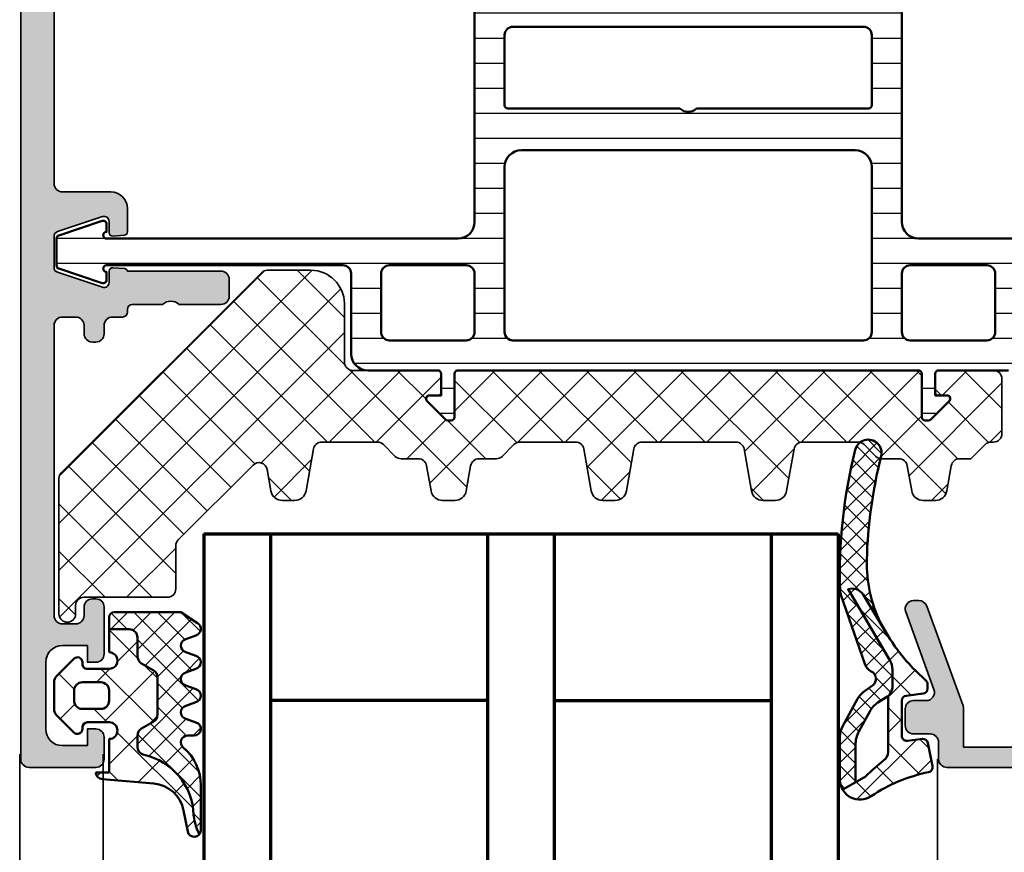
# Model space of a CAD drawing. Units: millimetres. Extents: x 25695 to 42352, y 15065 to 17276.
# Drawn here: x 31796 to 31855, y 16584 to 16634 of the extents above; entities that cross this region are included whole.
import ezdxf

# ---------------------------------------------------------------- set-up
doc = ezdxf.new("R2010")
doc.units = ezdxf.units.MM
for name, color, linetype, lineweight in [('S03_AL_Kontur', 255, 'Continuous', 35), ('S04_AL_Schraffur', 253, 'Continuous', 25), ('S05_EPDM_Kontur', 31, 'Continuous', 50), ('S06_EPDM_Schraffur', 43, 'Continuous', 25), ('S07_Isolation_Kontur', 91, 'Continuous', 50), ('S08_Isolation_Schraffur', 103, 'Continuous', 25), ('S15_Glas_Kontur', 4, 'Continuous', 70), ('S27_Hilfslinie', 6, 'Continuous', 25), ('S35_Dämmung_Kontur', 3, 'Continuous', 35), ('S36_Dämmung_Schraffur', 120, 'Continuous', 25)]:
    doc.layers.add(name, color=color, linetype=linetype, lineweight=lineweight)

# ---------------------------------------------------------------- blocks, each defined once
blk = doc.blocks.new('184060_s')
at = {"layer": 'S04_AL_Schraffur'}
h = blk.add_hatch(color=256, dxfattribs=at)
h.dxf.hatch_style = 1
h.paths.add_polyline_path([(3.5, -2.000000000000002), (7, -2.000000000000002, -0.4142135623730951), (7.5, -2.500000000000002), (7.5, -4.900000000000006), (6.899999999999999, -4.900000000000007), (7.321891108675448, -5.630736835487442, 0.7673269879789589), (8.700000000000003, -5.261473670974876), (8.700000000000003, -2.000000000000005, -0.4142135623730951), (9.200000000000003, -1.500000000000005), (19.8, -1.500000000000004, -0.4142135623730953), (20.8, -2.500000000000003), (20.8, -23.5), (18.49155222858762, -23.50000000000001, 0.08748866352592333), (18.32054215692481, -23.53015368960705), (12.32898992833717, -25.71090035786426, 0.4071652212129072), (12.02616529512623, -26.34037333412874, 0.6286237500223678), (12.67101007166283, -26.96984631039296), (17.32898992833717, -25.27448029075196, -0.5205670505517436), (17.99999999999999, -25.7443266011449), (18, -26.50000000000001, 0.414213562373093), (18.5, -27.00000000000001), (19.50000000000001, -27.00000000000001, 0.4142135623730951), (20.00000000000001, -26.50000000000001), (20.00000000000001, -25.5, -0.414213562373095), (20.5, -25.00000000000001), (21.50000000000001, -25.00000000000001, 0.4142135623730951), (22.00000000000001, -24.50000000000001), (22.00000000000001, -3.33066907387547e-15), (0.4999999999999996, 0), (0.5, -0.9999999999999982), (0.621320343559641, -0.9999999999999982, -0.3359427940594452), (1.102613315050199, -1.364511714182405), (1.832090137890332, -3.955821107312429, -0.5205670505517468), (0.7949150974989934, -5.224012032307783), (-2.092541090258979, -5.008037653147753, 0.4362534643306893), (-2.200000000000003, -5.10775908848377), (-2.200000000000003, -6.040192156490628, 0.3925118718039246), (-1.737294548705117, -6.538799333170708), (-0.5087544777946649, -6.630691005921641, -0.6415104676625693), (-0.1924956359065053, -7.482851573194994), (-3.151065418948638, -10.44142135623712, -0.4203351235748818), (-3.436826505684113, -10.43844147572009), (-3.827830134750778, -10.03077926213988, 0.67574656276152), (-4.000000000000007, -10.1), (-4.000000000000007, -13.44999999999999, 0.2504916496335794), (-3.866666665654406, -13.69944382828742, -0.2504916496335794), (-3.600000000000009, -14.19833147918093), (-3.600000000000009, -15.24999999999999, 1), (-3.100000000000009, -15.24999999999999), (-3.100000000000009, -13.0572606931197, -0.1989123673796584), (-2.514213562373103, -11.64304713074661), (3.160660171779818, -5.968173396593698, 0.2713303702976984), (3.543878914471668, -4.50104836736109), (3.01870702850944, -2.635488285817597, -0.497070090795377)])
at = {"layer": 'S03_AL_Kontur'}
blk.add_lwpolyline([(9.200000000000003, -1.500000000000005, 0.414213562373095), (8.700000000000003, -2.000000000000005), (8.700000000000003, -5.261473670974873, -0.7673269879789606), (7.321891108675448, -5.63073683548744), (6.899999999999999, -4.900000000000006), (7.5, -4.900000000000006), (7.5, -2.500000000000002, 0.414213562373095), (7, -2.000000000000002), (3.5, -2.000000000000002, 0.4970700907953752), (3.018707028509439, -2.635488285817594), (3.543878914471669, -4.501048367361093, -0.2713303702976979), (3.160660171779817, -5.968173396593698), (-2.514213562373108, -11.64304713074661, 0.1989123673796572), (-3.100000000000009, -13.05726069311969), (-3.100000000000009, -15.24999999999999, -0.9999999999999999), (-3.600000000000009, -15.24999999999999), (-3.600000000000009, -14.19833147918093, 0.2504916496335782), (-3.8666666656544, -13.69944382828742, -0.2504916496335808), (-4.000000000000007, -13.45), (-4.000000000000007, -10.09999999999999, -0.6757465627615233), (-3.827830134750776, -10.03077926213988), (-3.436826505684117, -10.43844147572008, 0.4203351235748857), (-3.15106541894864, -10.44142135623712), (-0.1924956359065035, -7.482851573194992, 0.641510467662569), (-0.5087544777946675, -6.630691005921641), (-1.737294548705115, -6.538799333170708, -0.3925118718039265), (-2.200000000000003, -6.040192156490626), (-2.200000000000003, -5.107759088483768, -0.4362534643306898), (-2.092541090258976, -5.008037653147753), (0.7949150974989934, -5.224012032307783, 0.5205670505517458), (1.832090137890333, -3.955821107312431), (1.102613315050199, -1.364511714182406, 0.3359427940594434), (0.6213203435596455, -0.9999999999999982), (0.5, -0.9999999999999982), (0.5, 0), (22.00000000000001, -3.552713678800501e-15), (22.00000000000001, -24.50000000000001, -0.414213562373095), (21.50000000000001, -25.00000000000001), (20.5, -25.00000000000001, 0.414213562373095), (20.00000000000001, -25.50000000000001), (20.00000000000001, -26.50000000000001, -0.414213562373095), (19.50000000000001, -27.00000000000001), (18.49999999999999, -27.00000000000001, -0.414213562373095), (18, -26.50000000000001), (17.99999999999999, -25.74432660114491, 0.5205670505517458), (17.32898992833717, -25.27448029075196), (12.67101007166283, -26.96984631039296, -0.5205670505517468), (12.00000000000001, -26.50000000000001), (12, -26.18074666825722, -0.3152987888789817), (12.32898992833716, -25.71090035786427), (18.32054215692481, -23.53015368960705, -0.08748866352592423), (18.49155222858762, -23.50000000000001), (20.8, -23.50000000000001), (20.8, -2.500000000000002, 0.4142135623730951), (19.8, -1.500000000000004)], format="xyb", close=True, dxfattribs=at)
blk = doc.blocks.new('284321_s')
at = {"layer": 'S06_EPDM_Schraffur'}
h = blk.add_hatch(dxfattribs=at)
h.set_pattern_fill('NETZ', color=256, scale=2, angle=45, style=0)
h.set_pattern_definition([(45, (-5.979347275837588, -9.278510235072648), (-1.414213562373095, 1.414213562373095), []), (135, (-5.979347275837588, -9.278510235072648), (-1.414213562373095, -1.414213562373095), [])])
h.paths.add_polyline_path([(-0.3999790000000003, -1.299988000000015), (-0.3999790000000001, -1.200000001397133e-05, -0.4142135623730951), (-0.09997899999999964, 0.2999879999999861), (4.599999999994983e-05, 0.2999879999999858, 0.6679111284587087), (0.212297017331592, 0.812009895355481), (-0.8283893595662757, 1.853428954997566, 0.1990038235387452), (-1.182067141974669, 1.999999999999986), (-2.818115582841876, 1.999999999999986, 0.1990380130521464), (-3.171839854900998, 1.85338242649604), (-4.212301265536798, 0.8119145223560058, 0.6678172218043976), (-3.999953999999999, 0.2999879999999867), (-3.89996, 0.2999879999999867, -0.4142135623730951), (-3.59996, -1.200000001418491e-05), (-3.599959999999998, -1.299988000000013, -1), (-4.599959999974696, -1.299999237060561), (-5.979347275837587, -1.29999923706056), (-5.979347275837588, -2.497567728214286, 0.4142135623730951), (-5.479347275837587, -2.997567728214285), (-4.368024699250772, -2.997567728214284, -0.2679491924311201), (-3.935011997358572, -3.247567728214275), (-3.530866808925782, -3.947567728214279, 0.267949192431124), (-3.097854107033576, -4.197567728214272), (-0.8608442593388665, -4.197567728214273, 0.2679491924311239), (-0.4278315574466628, -3.947567728214281), (-0.02368636901391781, -3.247567728214301, -0.2679491924311238), (0.4093263328783305, -2.997567728214285), (1.06074449317749, -2.997567728214285, -0.3534969980658867), (1.549587389633271, -3.392531436455834, 0.341599814051697), (5.140925753693862, -6.365635498201673, -0.06752679863076104), (6.038153546060274, -6.578184215367522), (6.310894151859288, -6.715088915592434, 0.6432424349068188), (6.141102057970421, -6.007187215280185), (4.880022241177082, -5.762001107622937, -0.3345433601071755), (3.269361383234079, -3.973360450798539), (3.000032407348655, -0.8999902761873573, 0.4142098836640213), (2.600002288818329, -0.4999640024314189), (2.600002288818327, -1.299999237060562), (0.600021000211541, -1.299988000000016, -1)])
h.paths.add_polyline_path([(-1.699966, -1.300012000000013), (-2.299973000000001, -1.300012000000013, -0.4142250617865642), (-2.799973, -0.800012000000014), (-2.799973, 0.2999879999999865, -0.4142353984452394), (-2.299973, 0.7999879999999865), (-1.699966, 0.7999879999999862, -0.414235398445239), (-1.199966, 0.2999879999999863), (-1.199966, -0.8000120000000134, -0.4142250617865648)], flags=16)
h = blk.add_hatch(dxfattribs=at)
h.set_pattern_fill('NETZ', color=256, angle=45, style=0)
h.set_pattern_definition([(45, (-7.000244580672491, -9.378509675498458), (-0.7071067811865475, 0.7071067811865476), []), (135, (-7.000244580672491, -9.378509675498458), (-0.7071067811865476, -0.7071067811865475), [])])
h.paths.add_polyline_path([(1.104974994592328, -5.740995458956932, 0.2202371181283667), (3.392356768698632, -6.799824801794105), (6.065270870516153, -6.79982440294593, 0.1669171903596241), (6.310894151859288, -6.715088915592434), (6.038153546060274, -6.578184215367522, 0.06752679863076298), (5.140925753693836, -6.365635498201671, -0.3422027620270613), (1.547792832586117, -3.384501751541772, 0.3488756812081263), (1.06074449317749, -2.997567728214285), (0.4093263328783305, -2.997567728214285, 0.2679491924311238), (-0.02368636901391781, -3.247567728214301), (-0.4278315574466628, -3.947567728214281, -0.2679491924311239), (-0.8608442593388665, -4.197567728214273), (-3.097854107033576, -4.197567728214272, -0.267949192431124), (-3.530866808925782, -3.947567728214279), (-3.935011997358572, -3.247567728214275, 0.2679491924311201), (-4.368024699250772, -2.997567728214284), (-5.479347275837587, -2.997567728214285, -0.4142135623730951), (-5.979347275837588, -2.497567728214286), (-5.979347275837587, -1.29999923706056), (-6.699996185302681, -1.29999923706056, 0.4142135623730955), (-6.999967829891258, -1.599970881649126), (-7.000244580672491, -5.599399982475973), (-6.346380012924186, -6.599823413872448, 0.6681840240919628), (-5.613599556381207, -6.503349720024792), (-5.386338966781588, -5.896294055962277, -0.7673244726008703), (-4.61359955638122, -5.896294055962276), (-4.386338966781593, -6.50334972002482, 0.7673331310115358), (-3.613599556381215, -6.50334972002482), (-3.386338966781608, -5.896294055962326, -0.767324604325376), (-2.61359979479978, -5.896294055962325), (-2.386339205200173, -6.503349720024822, 0.7673331310115383), (-1.613599794799794, -6.503349720024821), (-1.386339205200167, -5.896294055962274, -0.7673244726008739), (-0.6135997947997992, -5.896294055962274), (-0.3863392052001725, -6.503349720024821, 0.8769803813819306), (0.400000561960391, -6.399826549960409), (0.4000005619603912, -5.99982239974237, -0.6981236209333596)])
at = {"layer": 'S05_EPDM_Kontur'}
for p, q in [((-3.171839854900998, 1.85338242649604), (-4.212081999999998, 0.8121339999999885)), ((-1.182067141974669, 1.999999999999986), (-2.818115582841876, 1.999999999999986)), ((0.2121730000000002, 0.8121339999999855), (-0.8283893595662757, 1.853428954997566)), ((-3.999953999999999, 0.2999879999999867), (-3.89996, 0.2999879999999867)), ((-0.09997899999999964, 0.2999879999999861), (4.599999999994983e-05, 0.2999879999999858)), ((-3.59996, -1.200000001418491e-05), (-3.599959999999998, -1.299988000000013)), ((-0.3999790000000003, -1.299988000000015), (-0.3999790000000001, -1.200000001397133e-05)), ((2.600002288818329, -0.4999640024314189), (2.600002288818327, -1.299999237060562)), ((3.269361383234079, -3.973360450798539), (3.000032407348655, -0.8999902761873573)), ((-6.999967829891258, -1.599970881649126), (-7.000244580672491, -5.599399982475973)), ((-4.599959999974696, -1.299999237060561), (-6.699996185302681, -1.29999923706056)), ((2.600002288818327, -1.299999237060562), (0.600021000211541, -1.299988000000016)), ((-7.000244580672491, -5.599399982475973), (-6.346380012924186, -6.599823413872448)), ((-5.613599556381207, -6.503349720024792), (-5.386338966781588, -5.896294055962277)), ((-4.61359955638122, -5.896294055962276), (-4.386338966781593, -6.50334972002482)), ((-3.613599556381215, -6.50334972002482), (-3.386338966781608, -5.896294055962326)), ((-2.61359979479978, -5.896294055962325), (-2.386339205200173, -6.503349720024822)), ((-1.613599794799794, -6.503349720024821), (-1.386339205200167, -5.896294055962274)), ((-0.6135997947997992, -5.896294055962274), (-0.3863392052001725, -6.503349720024821)), ((6.141102057970421, -6.007187215280185), (4.880022241177082, -5.762001107622937)), ((0.400000561960391, -6.399826549960409), (0.4000005619603912, -5.99982239974237)), ((3.392356768698632, -6.799824801794105), (6.064141248858711, -6.79982440311449))]:
    blk.add_line(p, q, dxfattribs=at)
blk.add_lwpolyline([(-1.199966, -0.8000120000000134, -0.4142250617865648), (-1.699966, -1.300012000000013), (-2.299973000000001, -1.300012000000013, -0.4142250617865643), (-2.799973, -0.800012000000014), (-2.799973, 0.2999879999999865, -0.4142353984452393), (-2.299973, 0.7999879999999865), (-1.699966, 0.7999879999999862, -0.414235398445239), (-1.199966, 0.2999879999999863)], format="xyb", close=True, dxfattribs=at)
blk.add_lwpolyline([(-5.979347275837588, -1.299999237060561), (-5.979347275837588, -2.497567728214286, 0.414213562373095), (-5.479347275837587, -2.997567728214285), (-4.368024699250772, -2.997567728214284, -0.2679491924311201), (-3.935011997358572, -3.247567728214275), (-3.530866808925782, -3.947567728214279, 0.2679491924311239), (-3.097854107033576, -4.197567728214272), (-0.8608442593388665, -4.197567728214273, 0.267949192431124), (-0.4278315574466628, -3.947567728214281), (-0.02368636901391781, -3.247567728214301, -0.2679491924311236), (0.4093263328783305, -2.997567728214285), (1.06074449317749, -2.997567728214285, -0.3534969980658867), (1.549587389633271, -3.392531436455834, 0.3415998140516969), (5.140925753693862, -6.365635498201673, -0.06752679863076104), (6.038153546060274, -6.578184215367522), (6.310894151859288, -6.715088915592434)], format="xyb", dxfattribs=at)
for centre, radius, start, end in [((-2.818115582841874, 1.499999999999997), 0.4999999999999889, 90.0000000000002, 135.0276992235032), ((-1.182067141974668, 1.499999999999987), 0.499999999999999, 44.97983789557634, 90.00000000000011), ((-3.999954265388173, 0.599992003846034), 0.3000040038461644, 134.9980740408429, 270.0000506847311), ((1.733089717716185e-05, 0.6000035741004854), 0.300015575470291, 270.0054751110642, 44.99659114680607), ((-3.89996, -1.200000001341794e-05), 0.3000000000000002, 359.9999999999999, 89.99999999999993), ((-0.09997899999999987, -1.200000001411183e-05), 0.3000000000000002, 89.99999999999997, 180), ((2.600001699041799, -0.8999947107624201), 0.4000307083314359, 0.0006351573260438627, 89.99991552721995), ((-6.699996185302687, -1.599970881649131), 0.299971644588571, 89.99999999999899, 179.999999999999), ((-4.099959999987347, -1.299993618530287), 0.5000000000189171, 180.0006438361435, 0.0006438361435389345), ((0.1000210001057704, -1.299988000000015), 0.5000000001057707, 180, 359.9999999999999), ((5.261725772444853, -3.798763370053259), 1.999999999999999, 185.0082130055332, 258.9975035678985), ((-4.999969261581404, -5.999822817692918), 0.3999996920023282, 15.00018142191139, 164.9998185780888), ((-2.999969380790694, -5.999822717083705), 0.3999995508152173, 15.00017192125675, 164.9998280787434), ((-0.9999694999999831, -5.999822817692915), 0.3999996920023276, 15.00018142191127, 164.9998185780887), ((0.8000011215366502, -5.99982239807792), 0.4000005595762589, 40.32078762925614, 180.0000002384145), ((3.392287222492599, -3.799852783973204), 2.999972018627021, 220.3198220436176, 270.0013282470845), ((1.636970080894085e-05, -6.399828109706418), 0.3999841922626231, 194.99971580452, 0.0002234259883169192), ((6.06470599999999, -6.399824403114489), 0.4000003986796171, 269.9191054115754, 78.98943755444431), ((-5.999969719983827, -6.399825962065333), 0.3999988397287728, 209.9996744855371, 345.0005278893483), ((-3.999969261581404, -6.399825471817628), 0.399998523826458, 194.9995569349766, 345.0004430650234), ((-1.999969499999984, -6.399825471817629), 0.3999985238264582, 194.9995569349766, 345.0004430650235)]:
    blk.add_arc(centre, radius, start, end, dxfattribs=at)
blk = doc.blocks.new('460730_s')
at = {"layer": 'S04_AL_Schraffur'}
h = blk.add_hatch(color=256, dxfattribs=at)
h.dxf.hatch_style = 1
h.paths.add_polyline_path([(10.69999999999999, 1.999999999999993, -0.4142135623730951), (10.19999999999999, 2.499999999999993), (10.19999999999999, 4, -0.4142135623730951), (10.69999999999999, 4.5), (10.95, 4.5, 1), (10.95, 5.5), (8.25, 5.5, 1), (8.25, 4.5), (9, 4.5), (9, 2.999999999999957), (7.299999999999997, 2.999999999999957), (7.299999999999995, 2.000000000000053), (3.200000000000003, 2.000000000000053), (3.200000000000005, 2.999999999999957), (1.499999999999996, 2.999999999999957), (1.5, 4.5), (2.250000000000032, 4.500000000000007, 1), (2.250000000000025, 5.500000000000007), (0.4999999999999964, 5.5, 0.4142135623730929), (0, 5), (0, 1, 0.4142135623730951), (1, 0), (81.50000000000003, -7.105427357601002e-15, 0.4142135623730949), (82.00000000000003, 0.4999999999999931), (82.00000000000003, 4.499999999999979, 0.4142135623730909), (81.50000000000003, 4.999999999999979), (80.20000000000002, 4.999999999999993, 0.4142135623730949), (79.70000000000002, 4.500000000000007), (79.70000000000002, 3.999999999999986), (80.70000000000002, 3.999999999999979), (80.70000000000002, 2.499999999999986, -0.4142135623730951), (79.70000000000002, 1.499999999999986), (75.70000000000002, 1.499999999999986, -0.4142135623730943), (74.70000000000002, 2.499999999999988), (74.70000000000002, 3.999999999999986), (75.70000000000002, 3.999999999999986), (75.70000000000002, 4.499999999999993, 0.4142135623730951), (75.20000000000002, 4.999999999999993), (72.4, 4.999999999999993, 0.4142135623730951), (71.9, 4.499999999999993), (71.9, 4.29999999999999, 0.4142135623730992), (72.4, 3.79999999999999), (72.9, 3.799999999999997, -0.414213562373097), (73.4, 3.299999999999994), (73.4, 2.499999999999989, -0.4142135623730951), (72.9, 1.999999999999989), (55.5, 1.999999999999989, -0.4142135623730951), (55, 2.499999999999989), (55, 3.300000000042118, -0.4142135623730951), (55.5, 3.800000000042118), (56.00000000000645, 3.800000000042118, 0.4142135623730962), (56.50000000000645, 4.300000000042116), (56.50000000000645, 4.500000000046411, 0.4142135623730938), (56.00000000000645, 5.000000000046413), (55.5, 5.000000000046413, -0.4142135623730951), (55, 5.500000000046413), (55, 6.100000000000023, 0.4142135623730951), (54.70000000000001, 6.400000000000013), (54.54938411129854, 6.400000000000013, -0.4142135623730986), (54.24938411129853, 6.700000000000021), (54.24938411129853, 8.49999999999999, -0.3999999999999999), (54.24938411129853, 9.499999999999998), (54.24938411129853, 12.00000000000003, 0.414213562373095), (53.74938411129854, 12.50000000000001), (52.74938411129853, 12.50000000000001, 0.4142135623730951), (52.24938411129853, 12.00000000000001), (52.24938411129853, 6.400000000000014, 0.3233120854365964), (52.09938411129852, 6.2201769888134), (52.04999999999998, 5.513951294748844, 0.434812374960939), (52.24951281005195, 5.300000000000011), (52.93377223398314, 5.300000000000004, -0.5119182938524799), (53.21837722339829, 4.905131670194974), (52.31837722339833, 2.205131670194966, -0.3228228060551147), (52.03377223398317, 2.000000000000011), (50.16622776601684, 2.000000000000021, -0.3228228060551128), (49.88162277660169, 2.205131670194971), (48.98162277660171, 4.905131670194961, -0.5119182938524856), (49.26622776601687, 5.300000000000012), (49.95048718994805, 5.300000000000011, 0.4348123749609299), (50.15000000000001, 5.513951294748824), (50.10105123163956, 6.213951294748831, 0.3939104756149538), (49.90153842158759, 6.400000000000013), (48.49999999999998, 6.399999999999984, 0.4142135623730888), (47.5, 5.399999999999984), (47.5, 2.499999999999975, -0.4142135623730953), (47.00000000000001, 1.999999999999989), (35.29999999999998, 1.999999999999993, -0.4142135623730973), (34.79999999999998, 2.499999999999991), (34.79999999999998, 6.099999999999994, 0.4142135623730865), (34.49999999999999, 6.399999999999991), (34.24938411130027, 6.399999999999999, -0.4142135623730865), (33.94938411130028, 6.699999999999996), (33.94938411130028, 11.99999999999999, 0.4142135623730951), (33.44938411130028, 12.49999999999999), (32.44938411129854, 12.49999999999999, 0.4142135623730951), (31.94938411129854, 11.99999999999999), (31.94938411129854, 9.5, -0.4000000000000031), (31.94938411129854, 8.499999999999986), (31.94938411129854, 6.400000000000006, 0.3233120854365927), (31.79938411129854, 6.220176988813377), (31.74999999999999, 5.513951294748232, 0.4348123749609304), (31.94951281005195, 5.299999999999415), (32.29999999999997, 5.299999999999422, -0.4142135623731009), (32.99999999999999, 4.599999999999419), (32.99999999999999, 1.999999999999996), (28.60000000000001, 1.999999999999996), (28.60000000000002, 4.599999999999426, -0.4142135623730934), (29.30000000000001, 5.299999999999415), (29.65048718994805, 5.299999999999415, 0.4348123749609288), (29.85000000000001, 5.513951294748226), (29.80105123163952, 6.213951294748816, 0.3939104756149464), (29.60153842158754, 6.400000000000006), (27.49999999999998, 6.400000000000006, 0.4142135623730951), (27.19999999999997, 6.100000000000005), (27.19999999999997, 6.000000000000014, -0.4142135623730951), (26.69999999999997, 5.500000000000014), (26.19999999999997, 5.500000000000014, 1), (26.19999999999997, 4.500000000000007), (26.79999999999998, 4.5, -0.4142135623730914), (27.29999999999997, 4), (27.29999999999997, 2.499999999999989, -0.4142135623730951), (26.79999999999997, 1.999999999999989)])
at = {"layer": 'S03_AL_Kontur'}
blk.add_lwpolyline([(35.29999999999998, 1.999999999999993), (47.00000000000003, 1.999999999999989, 0.4142135623730955), (47.5, 2.499999999999989), (47.5, 5.399999999999984, -0.414213562373095), (48.5, 6.399999999999984), (49.90153842158759, 6.400000000000013, -0.3939104756149392), (50.10105123163956, 6.213951294748838), (50.15000000000001, 5.513951294748843, -0.4348123749609385), (49.95048718994806, 5.300000000000011), (49.26622776601687, 5.300000000000011, 0.5119182938524829), (48.98162277660171, 4.905131670194962), (49.88162277660169, 2.205131670194966, 0.3228228060551124), (50.16622776601685, 2.000000000000021), (52.03377223398317, 2.000000000000011, 0.3228228060551125), (52.31837722339833, 2.205131670194962), (53.21837722339828, 4.905131670194962, 0.5119182938524837), (52.93377223398315, 5.300000000000004), (52.24951281005195, 5.300000000000011, -0.4348123749609377), (52.04999999999998, 5.513951294748843), (52.09938411129852, 6.220176988813414, -0.3233120854365777), (52.24938411129853, 6.400000000000013), (52.24938411129853, 12.00000000000001, -0.414213562373095), (52.74938411129853, 12.50000000000001), (53.74938411129855, 12.50000000000001, -0.414213562373095), (54.24938411129853, 12.00000000000001), (54.24938411129853, 9.5, 0.4000000000000029), (54.24938411129853, 8.499999999999986), (54.24938411129853, 6.700000000000017, 0.414213562373095), (54.54938411129854, 6.400000000000013), (54.70000000000002, 6.400000000000013, -0.414213562373095), (55, 6.100000000000016), (55, 5.500000000046413, 0.414213562373095), (55.5, 5.000000000046413), (56.00000000000645, 5.000000000046413, -0.4142135623730928), (56.50000000000645, 4.500000000046413), (56.50000000000645, 4.300000000042118, -0.4142135623730973), (56.00000000000645, 3.800000000042118), (55.5, 3.800000000042118, 0.414213562373095), (55, 3.300000000042118), (55, 2.499999999999989, 0.414213562373095), (55.5, 1.999999999999989), (72.9, 1.999999999999989, 0.414213562373095), (73.4, 2.499999999999989), (73.4, 3.29999999999999, 0.414213562373095), (72.9, 3.799999999999997), (72.4, 3.79999999999999, -0.414213562373095), (71.9, 4.29999999999999), (71.9, 4.499999999999993, -0.414213562373095), (72.4, 4.999999999999993), (75.20000000000002, 4.999999999999993, -0.414213562373095), (75.70000000000002, 4.499999999999993), (75.70000000000002, 3.999999999999986), (74.70000000000002, 3.999999999999986), (74.70000000000002, 2.499999999999993, 0.4142135623730955), (75.70000000000002, 1.499999999999986), (79.70000000000002, 1.499999999999986, 0.414213562373095), (80.70000000000002, 2.499999999999986), (80.70000000000002, 3.999999999999979), (79.70000000000002, 3.999999999999986), (79.70000000000002, 4.499999999999993, -0.4142135623730947), (80.19999999999999, 4.999999999999993), (81.50000000000003, 4.999999999999979, -0.414213562373095), (82.00000000000003, 4.499999999999979), (82.00000000000003, 0.4999999999999929, -0.4142135623730948), (81.50000000000003, -7.105427357601002e-15), (1, 0, -0.414213562373095)], format="xyb", dxfattribs=at)
blk = doc.blocks.new('30023880_s')
at = {"layer": 'S08_Isolation_Schraffur'}
h = blk.add_hatch(dxfattribs=at)
h.set_pattern_fill('LINIE', color=256, scale=1.5)
h.set_pattern_definition([(0, (37.85000000000001, -0.7999999999999963), (0, 1.5), [])])
h.paths.add_polyline_path([(24.05, 27.4, -0.4142135623731), (23.85000000000001, 27.6), (23.85000000000006, 30.2, 0.4142135623731009), (23.65000000000006, 30.40000000000001), (23.45, 30.40000000000001, 0.198912367379658), (23.3085786437627, 30.34142135623732), (22.20857864376269, 29.24142135623731, 0.6681786379192989), (22.35, 28.90000000000001), (23.05, 28.90000000000001), (23.05, 27.6, -0.4142135623730951), (22.85, 27.4), (18.65000000000001, 27.4, 0.414213562373095), (17.65000000000001, 26.4), (17.65000000000001, 21.6, -0.4142135623730951), (17.15000000000001, 21.1), (3, 21.1, -1), (3, 21.5), (3, 21.97251482265545, 0.5119182938524864), (2.736754446796638, 22.16225148226555), (0.1367544467966226, 21.29558481559888, 0.3228228060551111), (-1.4210854715202e-14, 21.10584815598877), (-7.105427357601002e-15, 19.49415184401123, 0.3228228060551103), (0.1367544467966262, 19.30441518440112), (2.736754446796628, 18.43774851773446, 0.5119182938524895), (3, 18.62748517734456), (3, 19.1, -1), (3, 19.5), (24.05, 19.5, -0.4142135623730951), (25.05, 18.5), (25.05, 1.800000000000001, -0.4142135623730951), (24.05, 0.8000000000000007), (3.200000000000006, 0.8000000000000007, -0.4142135623730952), (3.000000000000007, 1), (3.000000000000007, 1.449999999999999, 0.4142135623730951), (2.500000000000007, 1.949999999999999), (0.2000000000000028, 1.949999999999999, 0.4142135623730951), (0, 1.75), (3.552713678800501e-15, -1.75, 0.41421356237309), (0.2000000000000028, -1.949999999999999), (2.500000000000007, -1.949999999999999, 0.4142135623730951), (3.000000000000007, -1.449999999999999), (3.000000000000007, -0.9999999999999964, -0.4142135623730898), (3.200000000000006, -0.8000000000000043), (26.64999999999998, -0.7999999999999972, 0.4142135623731306), (26.84999999999998, -0.599999999999973), (26.84999999999983, 0.6786796564400746, -0.1989123673796684), (27.14289321881322, 1.385786437626685), (27.70355339059341, 1.946446609406959, 0.4142135623731632), (27.70355339059327, 2.6535533905938), (27.14289321881368, 3.214213562373054, -0.1989123673797382), (26.85, 3.92132034355982), (26.85, 4.200000000000003, -0.4142135623730949), (27.35, 4.700000000000003), (37.35000000000001, 4.700000000000003, -0.4000000000000019), (38.35000000000001, 4.700000000000003), (48.35000000000001, 4.700000000000003, -0.4142135623730947), (48.85000000000001, 4.200000000000003), (48.85000000000001, 3.921320343559817, -0.1989123673797379), (48.55710678118633, 3.214213562373054), (47.99644660940659, 2.653553390593643, 0.4142135623733192), (47.99644660940665, 1.946446609406308), (48.55710678118641, 1.385786437627065, -0.1989123673798077), (48.85000000000019, 0.6786796564400781), (48.85000000000004, -0.5999999999999694, 0.4142135623731354), (49.05000000000003, -0.7999999999999936), (72.50000000000001, -0.8000000000000007, -0.4142135623730951), (72.70000000000002, -1), (72.70000000000002, -1.449999999999999, 0.4142135623730951), (73.20000000000002, -1.949999999999999), (75.50000000000001, -1.949999999999999, 0.4142135623730951), (75.70000000000002, -1.75), (75.70000000000002, 1.75, 0.4142135623730951), (75.50000000000001, 1.949999999999999), (73.20000000000002, 1.949999999999999, 0.4142135623730951), (72.70000000000002, 1.449999999999999), (72.70000000000002, 1.000000000000004, -0.4142135623730951), (72.50000000000001, 0.8000000000000007), (51.65000000000002, 0.8000000000000007, -0.4142135623730951), (50.65000000000002, 1.800000000000001), (50.65000000000001, 18.50000000000001, -0.4142135623730945), (51.65000000000001, 19.50000000000001), (72.70000000000002, 19.50000000000001, -1), (72.70000000000002, 19.1), (72.70000000000002, 18.62748517734456, 0.5119182938524719), (72.9632455532034, 18.43774851773446), (75.56324555320339, 19.30441518440112, 0.3228228060551102), (75.70000000000002, 19.49415184401122), (75.70000000000002, 21.10584815598878, 0.3228228060551101), (75.56324555320339, 21.29558481559888), (72.9632455532034, 22.16225148226555, 0.5119182938524631), (72.70000000000002, 21.97251482265544), (72.70000000000002, 21.5, -1), (72.70000000000002, 21.10000000000001), (58.55, 21.10000000000001, -0.4142135623730955), (58.05, 21.60000000000001), (58.05000000000001, 26.39999999999998, 0.4142135623730943), (57.05000000000001, 27.39999999999999), (52.85000000000002, 27.40000000000001, -0.4142135623730978), (52.65000000000001, 27.60000000000001), (52.65000000000001, 28.90000000000001), (53.35000000000002, 28.90000000000001, 0.6681786379192967), (53.49142135623732, 29.24142135623731), (52.39142135623732, 30.34142135623732, 0.1989123673796611), (52.25000000000002, 30.40000000000001), (52.04999999999996, 30.40000000000001, 0.4142135623731015), (51.84999999999996, 30.2), (51.85000000000001, 27.60000000000001, -0.4142135623730986), (51.65000000000001, 27.40000000000001)])
h.paths.add_polyline_path([(27.35, 25.6), (48.35000000000002, 25.6, -0.4142135623730978), (48.85000000000002, 25.1), (48.85000000000002, 15.2, -0.4142135623730951), (47.85000000000001, 14.2), (27.85, 14.2, -0.4142135623730951), (26.85, 15.2), (26.85, 25.1, -0.4142135623730952)], flags=16)
h.paths.add_polyline_path([(25.05, 25.1), (25.05, 21.6, -0.4142135623730951), (24.55, 21.1), (19.95, 21.1, -0.4142135623730951), (19.45, 21.6), (19.45, 25.1, -0.4142135623730951), (19.95, 25.6), (24.55, 25.6, -0.4142135623730952)], flags=16)
h.paths.add_polyline_path([(27.05, 11.7), (37.35000000000001, 11.7, -0.4), (38.35000000000001, 11.7), (48.65000000000002, 11.7, -0.4142135623730923), (48.85000000000002, 11.50000000000001), (48.85000000000002, 7.300000000000004, -0.4142135623730936), (48.35000000000002, 6.800000000000004), (27.35, 6.800000000000004, -0.4142135623730951), (26.85, 7.300000000000004), (26.85, 11.5, -0.4142135623730952)], flags=16)
h.paths.add_polyline_path([(50.65000000000002, 25.1, -0.4142135623730955), (51.15000000000002, 25.6), (55.75000000000001, 25.60000000000001, -0.4142135623730949), (56.25000000000001, 25.1), (56.25, 21.6, -0.4142135623730941), (55.75000000000001, 21.10000000000001), (51.15000000000001, 21.10000000000001, -0.4142135623730966), (50.65000000000001, 21.60000000000001)], flags=16)
at = {"layer": 'S07_Isolation_Kontur'}
for points in [[(50.65000000000002, 1.800000000000002), (50.65000000000001, 18.5, -0.414213562373095), (51.65000000000001, 19.50000000000001), (72.70000000000002, 19.50000000000001, -0.9999999999999999), (72.70000000000002, 19.1), (72.70000000000002, 18.62748517734456, 0.5119182938524831), (72.9632455532034, 18.43774851773446), (75.56324555320339, 19.30441518440112, 0.3228228060551127), (75.70000000000002, 19.49415184401122), (75.70000000000002, 21.10584815598878, 0.3228228060551127), (75.56324555320339, 21.29558481559888), (72.9632455532034, 22.16225148226555, 0.5119182938524831), (72.70000000000002, 21.97251482265544), (72.70000000000002, 21.5, -0.9999999999999999), (72.70000000000002, 21.10000000000001), (58.55, 21.10000000000001, -0.414213562373095), (58.05, 21.60000000000001), (58.05000000000001, 26.40000000000001, 0.4142135623730885), (57.05000000000001, 27.39999999999999), (52.85000000000002, 27.40000000000001, -0.414213562373095), (52.65000000000001, 27.6), (52.65000000000001, 28.90000000000001), (53.35000000000002, 28.90000000000001, 0.6681786379192989), (53.49142135623732, 29.24142135623731), (52.39142135623733, 30.34142135623731, 0.1989123673796702), (52.25000000000003, 30.40000000000001), (52.04999999999996, 30.40000000000001, 0.4142135623731015), (51.84999999999996, 30.2), (51.85000000000001, 27.60000000000001, -0.4142135623731015), (51.65000000000001, 27.40000000000001), (24.05, 27.4, -0.4142135623731015), (23.85000000000001, 27.6), (23.85000000000006, 30.2, 0.4142135623731015), (23.65000000000006, 30.40000000000001), (23.45, 30.40000000000001, 0.1989123673796702), (23.30857864376269, 30.34142135623731), (22.20857864376269, 29.24142135623731, 0.6681786379192989), (22.35, 28.90000000000001), (23.05, 28.90000000000001), (23.05, 27.6, -0.414213562373095), (22.85, 27.4), (18.65000000000001, 27.4, 0.4142135623730963)], [(3, 19.5), (24.05, 19.5, -0.414213562373095), (25.05, 18.5), (25.05, 1.800000000000002, -0.414213562373095)]]:
    blk.add_lwpolyline(points, format="xyb", dxfattribs=at)
for points in [[(25.05, 25.1), (25.05, 21.6, -0.414213562373095), (24.55, 21.1), (19.95, 21.1, -0.414213562373095), (19.45, 21.6), (19.45, 25.1, -0.414213562373095), (19.95, 25.6), (24.55, 25.6, -0.414213562373095)], [(27.35, 25.6), (48.35000000000002, 25.6, -0.4142135623730976), (48.85000000000002, 25.1), (48.85000000000002, 15.2, -0.414213562373095), (47.85000000000001, 14.2), (27.85, 14.2, -0.414213562373095), (26.85, 15.2), (26.85, 25.1, -0.414213562373095)], [(51.15000000000002, 25.6, 0.4142135623730976), (50.65000000000002, 25.1), (50.65000000000001, 21.6, 0.414213562373095), (51.15000000000001, 21.10000000000001), (55.75000000000001, 21.10000000000001, 0.414213562373095), (56.25000000000001, 21.6), (56.25000000000001, 25.1, 0.4142135623730976), (55.75000000000001, 25.60000000000001)], [(38.35000000000001, 11.7, 0.4), (37.35000000000001, 11.7), (27.05, 11.7, 0.414213562373095), (26.85, 11.5), (26.85, 7.300000000000005, 0.414213562373095), (27.35, 6.800000000000003), (48.35000000000002, 6.800000000000006, 0.4142135623730957), (48.85000000000002, 7.300000000000007), (48.85000000000002, 11.5, 0.414213562373095), (48.65000000000002, 11.7)]]:
    blk.add_lwpolyline(points, format="xyb", close=True, dxfattribs=at)
blk = doc.blocks.new('490160_s')
at = {"rotation": 270}
blk.add_blockref('30023880_s', (30.8, 77.85), dxfattribs=at)
blk.add_blockref('460730_s', (0, 0))
blk = doc.blocks.new('278418_s')
at = {"layer": 'S36_Dämmung_Schraffur'}
h = blk.add_hatch(dxfattribs=at)
h.set_pattern_fill('NETZ', color=256, scale=2, angle=45)
h.set_pattern_definition([(45, (0, 0), (-1.414213562373095, 1.414213562373095), []), (135, (0, 0), (-1.414213562373095, -1.414213562373095), [])])
edge = h.paths.add_edge_path()
edge.add_arc((4.800000000000007, 10.18752485823309), 0.4999999999999996, 135.0000000000001, 180)
edge.add_line((4.300000000000008, 10.18752485823309), (4.300000000000007, 6.831694248068267))
edge.add_arc((4.800000000000008, 6.831694248068267), 0.5000000000000009, 180, 259.9999999999999)
edge.add_line((4.713175911166542, 6.339290371562162), (7.221553724366858, 5.89699568528445))
edge.add_arc((7.100000000000006, 5.207630258175904), 0.7000000000000008, -2.2737367544323206e-13, 79.99999999999989, ccw=False)
edge.add_line((7.800000000000007, 5.207630258175902), (7.800000000000007, 4.482369741824096))
edge.add_arc((7.100000000000007, 4.482369741824097), 0.7000000000000002, 280, 359.99999999999994, ccw=False)
edge.add_line((7.221553724366858, 3.793004314715551), (4.713175911166542, 3.350709628437838))
edge.add_arc((4.800000000000007, 2.858305751931735), 0.4999999999999991, 100, 180)
edge.add_line((4.300000000000008, 2.858305751931734), (4.300000000000007, -2.768305751931734))
edge.add_arc((4.800000000000006, -2.768305751931733), 0.4999999999999991, 180, 260.0000000000001)
edge.add_line((4.713175911166542, -3.260709628437837), (7.221553724366858, -3.70300431471555))
edge.add_arc((7.100000000000007, -4.392369741824096), 0.6999999999999998, -1.1368683772161603e-13, 80, ccw=False)
edge.add_line((7.800000000000007, -4.392369741824097), (7.800000000000007, -5.117630258175905))
edge.add_arc((7.100000000000007, -5.117630258175904), 0.7000000000000002, 280, 359.99999999999994, ccw=False)
edge.add_line((7.221553724366858, -5.806995685284449), (4.713175911166542, -6.249290371562163))
edge.add_arc((4.800000000000008, -6.741694248068267), 0.5000000000000006, 100.0000000000001, 180)
edge.add_line((4.300000000000007, -6.741694248068267), (4.300000000000007, -10.0975248582331))
edge.add_arc((4.800000000000007, -10.0975248582331), 0.5, 180, 225.0000000000001)
edge.add_line((4.446446609406734, -10.45107824882637), (5.153921751173643, -11.15855339059328))
edge.add_arc((4.80036836058037, -11.51210678118655), 0.499999999999999, 0, 45, ccw=False)
edge.add_line((5.300368360580369, -11.51210678118655), (5.300368360580369, -12.54469768454915))
edge.add_arc((5.80036836058037, -12.54469768454915), 0.5000000000000009, 180, 260.0000000000001)
edge.add_line((5.713544271746905, -13.03710156105525), (7.221553724366858, -13.30300431471555))
edge.add_arc((7.100000000000007, -13.9923697418241), 0.7000000000000006, 0, 80, ccw=False)
edge.add_line((7.800000000000007, -13.9923697418241), (7.800000000000007, -14.71763025817591))
edge.add_arc((7.100000000000008, -14.7176302581759), 0.6999999999999993, 279.9999999999998, 359.99999999999983, ccw=False)
edge.add_line((7.221553724366856, -15.40699568528445), (5.713544271746905, -15.67289843894475))
edge.add_arc((5.800368360580368, -16.16530231545085), 0.4999999999999984, 99.9999999999998, 180)
edge.add_line((5.300368360580369, -16.16530231545085), (5.300368360580369, -17.19789321881346))
edge.add_arc((4.800368360580369, -17.19789321881346), 0.5, -45.000000000000114, 0, ccw=False)
edge.add_line((5.153921751173641, -17.55144660940673), (4.446446609406733, -18.25892175117363))
edge.add_arc((4.800000000000007, -18.6124751417669), 0.4999999999999971, 135.0000000000004, 180.0000000000004)
edge.add_line((4.300000000000008, -18.61247514176691), (4.300000000000007, -21.96830575193174))
edge.add_arc((4.800000000000006, -21.96830575193174), 0.4999999999999991, 180, 260.0000000000002)
edge.add_line((4.713175911166543, -22.46070962843785), (7.221553724366858, -22.90300431471556))
edge.add_arc((7.100000000000007, -23.5923697418241), 0.699999999999999, 0, 80, ccw=False)
edge.add_line((7.800000000000007, -23.5923697418241), (7.800000000000007, -24.31763025817591))
edge.add_arc((7.100000000000008, -24.31763025817591), 0.6999999999999993, -79.99999999999989, 0, ccw=False)
edge.add_line((7.221553724366859, -25.00699568528446), (5.943666281309192, -25.23232171980408))
edge.add_arc((6.03049037014266, -25.72472559631019), 0.5000000000000061, 100.0000000000002, 225)
edge.add_line((5.676936979549383, -26.07827898690346), (10.15721138323921, -30.55855339059328))
edge.add_arc((10.51076477383248, -30.20500000000001), 0.4999999999999977, 224.9999999999996, 269.9999999999998)
edge.add_line((10.51076477383248, -30.70500000000001), (13.09999999999999, -30.70499999999999))
edge.add_arc((13.1, -31.20499999999999), 0.5, 0, 90.00000000000023, ccw=False)
edge.add_line((13.6, -31.20499999999999), (13.6, -36.20500000000001))
edge.add_arc((14.1, -36.20500000000001), 0.5000000000000018, 180, 270.0000000000002)
edge.add_line((14.1, -36.70500000000001), (14.6, -36.705))
edge.add_arc((14.6, -37.205), 0.5, -90, 90, ccw=False)
edge.add_line((14.6, -37.705), (6.479898987322342, -37.705))
edge.add_arc((6.479898987322339, -37.205), 0.5, 225.0000000000006, 270.0000000000003, ccw=False)
edge.add_line((6.126345596729069, -37.55855339059327), (-5.853553390593272, -25.57865440327095))
edge.add_arc((-5.499999999999993, -25.22510101267767), 0.5000000000000059, 180, 224.9999999999998, ccw=False)
edge.add_line((-5.999999999999998, -25.22510101267767), (-6, -22.605))
edge.add_arc((-4, -22.605), 2, 90, 180, ccw=False)
edge.add_line((-4, -20.605), (-0.4999999999999996, -20.605))
edge.add_arc((-0.5000000000000002, -20.105), 0.5, 270.0000000000001, 360)
edge.add_line((-1.249000902703301e-15, -20.105), (-2.081668171172169e-16, -15.005))
edge.add_arc((0.2000000000000003, -15.005), 0.2000000000000005, 90.00000000000023, 180.0000000000005, ccw=False)
edge.add_line((0.1999999999999997, -14.805), (1.3, -14.805))
edge.add_arc((1.3, -15.005), 0.1999999999999993, -5.115907697472721e-13, 89.99999999999989, ccw=False)
edge.add_line((1.5, -15.005), (1.5, -15.52215728752539))
edge.add_arc((1.7, -15.52215728752539), 0.2, 180, 315.0000000000001)
edge.add_line((1.84142135623731, -15.6635786437627), (2.941421356237317, -14.56357864376269))
edge.add_arc((2.800000000000009, -14.42215728752538), 0.199999999999999, 314.9999999999998, 360)
edge.add_line((3.000000000000008, -14.42215728752538), (3.000000000000008, -14.205))
edge.add_arc((2.800000000000007, -14.205), 0.2000000000000006, 359.9999999999995, 449.9999999999999)
edge.add_line((2.800000000000007, -14.005), (0.2000000000000068, -14.005))
edge.add_arc((0.2000000000000075, -13.805), 0.1999999999999993, 179.9999999999995, 269.9999999999998, ccw=False)
edge.add_line((7.042977312465837e-15, -13.805), (-1.491862189340054e-15, 13.805))
edge.add_arc((0.1999999999999991, 13.805), 0.2000000000000006, 90.00000000000023, 180.0000000000005, ccw=False)
edge.add_line((0.1999999999999986, 14.005), (2.800000000000007, 14.005))
edge.add_arc((2.800000000000007, 14.205), 0.1999999999999993, 270.0000000000001, 360.0000000000005)
edge.add_line((3.000000000000008, 14.205), (3.000000000000008, 14.42215728752538))
edge.add_arc((2.800000000000008, 14.42215728752538), 0.1999999999999993, 0, 45.00000000000009)
edge.add_line((2.941421356237317, 14.56357864376269), (1.84142135623731, 15.6635786437627))
edge.add_arc((1.700000000000001, 15.52215728752539), 0.2000000000000012, 45.00000000000026, 180)
edge.add_line((1.5, 15.52215728752539), (1.5, 15.005))
edge.add_arc((1.3, 15.005), 0.2000000000000006, -89.99999999999989, 5.115907697472721e-13, ccw=False)
edge.add_line((1.3, 14.805), (0.199999999999998, 14.805))
edge.add_arc((0.1999999999999985, 15.005), 0.1999999999999993, 179.9999999999995, 269.9999999999999, ccw=False)
edge.add_line((-2.012279232133096e-15, 15.005), (-2.359223927328458e-15, 18.29499999999999))
edge.add_arc((0.4999999999999993, 18.29499999999999), 0.5000000000000017, 90.00000000000023, 180, ccw=False)
edge.add_line((0.4999999999999974, 18.795), (3.800000000000007, 18.795))
edge.add_arc((3.800000000000007, 18.295), 0.5, 0, 90, ccw=False)
edge.add_line((4.300000000000007, 18.295), (4.300000000000007, 18.13678971681766))
edge.add_arc((4.80000000000001, 18.13678971681766), 0.5000000000000027, 180, 224.9999999999996)
edge.add_line((4.446446609406731, 17.78323632622439), (5.300368360580369, 16.92931457505075))
edge.add_line((5.300368360580369, 16.92931457505075), (5.300368360580369, 16.25530231545086))
edge.add_arc((5.800368360580369, 16.25530231545086), 0.5, 180, 260.0000000000001)
edge.add_line((5.713544271746905, 15.76289843894475), (7.221553724366858, 15.49699568528445))
edge.add_arc((7.100000000000008, 14.80763025817591), 0.6999999999999988, 0, 80.00000000000011, ccw=False)
edge.add_line((7.800000000000007, 14.80763025817591), (7.800000000000007, 14.0823697418241))
edge.add_arc((7.100000000000007, 14.0823697418241), 0.7000000000000002, -80.00000000000011, 0, ccw=False)
edge.add_line((7.221553724366856, 13.39300431471555), (5.713544271746905, 13.12710156105525))
edge.add_arc((5.800368360580369, 12.63469768454914), 0.500000000000002, 99.99999999999984, 179.9999999999998)
edge.add_line((5.300368360580369, 12.63469768454915), (5.300368360580369, 11.60210678118655))
edge.add_arc((4.800368360580369, 11.60210678118655), 0.5, 314.9999999999998, 359.9999999999998, ccw=False)
edge.add_line((5.153921751173641, 11.24855339059327), (4.446446609406733, 10.54107824882636))
at = {"layer": 'S35_Dämmung_Kontur'}
blk.add_lwpolyline([(4.446446609406733, 10.54107824882636, 0.1989123673796578), (4.300000000000008, 10.18752485823309), (4.300000000000007, 6.831694248068267, 0.3639702342662023), (4.713175911166542, 6.339290371562162), (7.221553724366858, 5.89699568528445, -0.363970234266203), (7.800000000000007, 5.207630258175902), (7.800000000000007, 4.482369741824096, -0.3639702342662023), (7.221553724366858, 3.793004314715551), (4.713175911166542, 3.350709628437838, 0.3639702342662025), (4.300000000000008, 2.858305751931734), (4.300000000000007, -2.768305751931734, 0.3639702342662025), (4.713175911166542, -3.260709628437837), (7.221553724366858, -3.70300431471555, -0.3639702342662028), (7.800000000000007, -4.392369741824097), (7.800000000000007, -5.117630258175905, -0.3639702342662022), (7.221553724366858, -5.806995685284449), (4.713175911166542, -6.249290371562163, 0.3639702342662023), (4.300000000000007, -6.741694248068267), (4.300000000000007, -10.0975248582331, 0.1989123673796586), (4.446446609406734, -10.45107824882637), (5.153921751173643, -11.15855339059328, -0.1989123673796578), (5.300368360580369, -11.51210678118655), (5.300368360580369, -12.54469768454915, 0.3639702342662026), (5.713544271746905, -13.03710156105525), (7.221553724366858, -13.30300431471555, -0.3639702342662026), (7.800000000000007, -13.9923697418241), (7.800000000000007, -14.71763025817591, -0.3639702342662026), (7.221553724366856, -15.40699568528445), (5.713544271746905, -15.67289843894475, 0.3639702342662026), (5.300368360580369, -16.16530231545085), (5.300368360580369, -17.19789321881346, -0.1989123673796582), (5.153921751173641, -17.55144660940673), (4.446446609406733, -18.25892175117363, 0.1989123673796578), (4.300000000000008, -18.61247514176691), (4.300000000000007, -21.96830575193174, 0.3639702342662026), (4.713175911166543, -22.46070962843785), (7.221553724366858, -22.90300431471556, -0.3639702342662024), (7.800000000000007, -23.5923697418241), (7.800000000000007, -24.31763025817591, -0.363970234266202), (7.221553724366859, -25.00699568528446), (5.943666281309192, -25.23232171980408, 0.6068148963145958), (5.676936979549383, -26.07827898690346), (10.15721138323921, -30.55855339059328, 0.198912367379658), (10.51076477383248, -30.70500000000001), (13.09999999999999, -30.70499999999999, -0.414213562373095), (13.6, -31.20499999999999), (13.6, -36.20500000000001, 0.414213562373095), (14.1, -36.70500000000001), (14.6, -36.705, -0.9999999999999999), (14.6, -37.705), (6.479898987322342, -37.705, -0.1989123673796576), (6.126345596729069, -37.55855339059327), (-5.853553390593272, -25.57865440327095, -0.1989123673796572), (-5.999999999999998, -25.22510101267767), (-6, -22.605, -0.414213562373095), (-4, -20.605), (-0.4999999999999993, -20.605, 0.4142135623730951), (-1.249000902703301e-15, -20.105), (-2.081668171172169e-16, -15.005, -0.414213562373095), (0.1999999999999997, -14.805), (1.3, -14.805, -0.414213562373095), (1.5, -15.005), (1.5, -15.52215728752539, 0.6681786379192979), (1.84142135623731, -15.6635786437627), (2.941421356237317, -14.56357864376269, 0.1989123673796585), (3.000000000000008, -14.42215728752538), (3.000000000000008, -14.205, 0.414213562373095), (2.800000000000007, -14.005), (0.2000000000000068, -14.005, -0.414213562373095), (7.042977312465837e-15, -13.805), (-1.491862189340054e-15, 13.805, -0.414213562373095), (0.1999999999999986, 14.005), (2.800000000000007, 14.005, 0.414213562373095), (3.000000000000008, 14.205), (3.000000000000008, 14.42215728752538, 0.1989123673796585), (2.941421356237317, 14.56357864376269), (1.84142135623731, 15.6635786437627, 0.6681786379192985), (1.5, 15.52215728752539), (1.5, 15.005, -0.414213562373095), (1.3, 14.805), (0.199999999999998, 14.805, -0.414213562373095), (-2.012279232133096e-15, 15.005), (-2.359223927328458e-15, 18.29499999999999, -0.414213562373095), (0.4999999999999974, 18.795), (3.800000000000007, 18.795, -0.414213562373095), (4.300000000000007, 18.295), (4.300000000000007, 18.13678971681766, 0.1989123673796562), (4.446446609406731, 17.78323632622439), (5.300368360580369, 16.92931457505075), (5.300368360580369, 16.25530231545086, 0.3639702342662026), (5.713544271746905, 15.76289843894475), (7.221553724366858, 15.49699568528445, -0.3639702342662026), (7.800000000000007, 14.80763025817591), (7.800000000000007, 14.0823697418241, -0.3639702342662026), (7.221553724366856, 13.39300431471555), (5.713544271746905, 13.12710156105525, 0.3639702342662026), (5.300368360580369, 12.63469768454915), (5.300368360580369, 11.60210678118655, -0.1989123673796582), (5.153921751173641, 11.24855339059327)], format="xyb", close=True, dxfattribs=at)
blk = doc.blocks.new('284834_s_4')
at = {"layer": 'S06_EPDM_Schraffur'}
h = blk.add_hatch(dxfattribs=at)
h.set_pattern_fill('NETZ', color=256, scale=1.5, angle=45)
h.set_pattern_definition([(45, (4.618527782440651e-14, -6.217248937900877e-14), (-1.060660171779821, 1.060660171779821), []), (135, (4.618527782440651e-14, -6.217248937900877e-14), (-1.060660171779821, -1.060660171779821), [])])
h.paths.add_polyline_path([(-4.292322108936627, -1.88685411079482), (-4.418974105959659, -0.863689934999007, 0.3785845113067359), (-4.716701791131083, -0.6005440457937592), (-4.986091236170306, -0.6005440457937876, 0.2178148089074651), (-5.213024652356079, -0.7043267564988636, -0.07890133644020479), (-7.970923381065131, -3.029082521080829), (-10.35512309528816, -4.467681175653217, 0.3585867476476852), (-10.67235506620711, -5.366537785044335), (-6.380809303647208, -2.850357785034623, -0.133355478787174), (-5.875023040656185, -2.713016614566646), (-4.895486040946036, -2.713016614566646, -0.2332227197928231), (-4.269112976655105, -2.965980581424452), (-0.9081767676219208, -2.966961065090976, -0.2525647939278574), (-0.4067045990185072, -3.237528728917601, 0.02003485987901888), (0.5350520609075495, -4.304575527566305, -0.06734318113443603), (0.6000977311042455, -4.389865241365447), (1.338039694991085, -5.687538020746024, 0.4343098752681631), (1.729606453317206, -3.977942387288328, -0.09903865282443344), (0.2890333356856907, -0.540701028489428, 0.418974036814012), (-0.06921829164816629, -0.3070853155011317), (-1.462232569091338, -0.5777107992914292, 0.3995863500300293), (-1.702014044668953, -0.914568493142701), (-1.588474334598811, -1.812360139656368, -0.4515576509577187), (-1.886103702963691, -2.150000000000068), (-3.99459442376526, -2.150000000000068, -0.3785845113067052)])
h = blk.add_hatch(dxfattribs=at)
h.set_pattern_fill('NETZ', color=256, scale=0.75, angle=45)
h.set_pattern_definition([(45, (0, 0), (-0.5303300858899106, 0.5303300858899107), []), (135, (0, 0), (-0.5303300858899107, -0.5303300858899106), [])])
h.paths.add_polyline_path([(-10.35512309528814, -4.467681175653202), (-7.970923381065081, -3.029082521080751, -0.01717816299295799), (-8.660915494174658, -3.413727108565745, -0.1224070380123888), (-12.42967384891433, -4.244324722383929, -0.05543648981653529), (-18.63566311855443, -3.386669831167178, 1.002396834461796), (-19.05412876201825, -4.930733889962138, 0.0716282397202381), (-10.56669275618786, -5.834076501446472, 0.07380257150905672), (-10.3357883320697, -5.790996225201032), (-6.203197273518225, -4.367214242073701, 0.1945354005817376), (-5.750699159700684, -3.973485674674669, -0.55818124859497), (-4.902400595487012, -3.90366084103481), (-4.499416809097415, -4.450921784162057, 0.10951781168328), (-4.108173432234397, -4.792626617894345), (-2.441550573791062, -5.70255852487197, 0.1256080159683955), (-1.86642538418981, -5.849313691735807), (0.7770782648668106, -5.849134311499347, 0.1234735650925043), (1.33803969499111, -5.687538020746004), (0.8998821958985381, -4.917036968523666), (-1.341667188031906, -4.919885342704822, -0.1254845110397519), (-2.155951102753436, -4.713357538150322), (-3.337312259879411, -4.070953698045784, -0.1095178116832543), (-3.892390636551866, -3.587808806032084), (-4.177048692848725, -3.093430734622625, 0.2883115770488477), (-4.895486040946034, -2.713016614566646), (-5.875023040656181, -2.713016614566646, 0.1333554787871751), (-6.38080930364721, -2.850357785034624), (-10.67235506620711, -5.366537785044335, -0.3585867476476977)])
at = {"layer": 'S05_EPDM_Kontur'}
blk.add_lwpolyline([(-1.866425384189721, -5.849313691735807, -0.1256080159684032), (-2.441550573791016, -5.702558524871995), (-4.108173432234548, -4.792626617894262, -0.1095178116832411), (-4.499416809097408, -4.450921784162068), (-4.902400595487062, -3.903660841034741, 0.5581812485949139), (-5.750699159700684, -3.973485674674668, -0.1945354005817277), (-6.203197273518196, -4.367214242073691), (-10.33578833206958, -5.79099622520099, -0.07387214856912423), (-10.56691404415029, -5.834084687254011, -0.07144406046741147), (-19.03307107286453, -4.936081273782014, -1.016104089030733), (-18.6356631185546, -3.386669831167131, 0.05543648981663499), (-12.42967384890325, -4.244324722384226, 0.1224070380120401), (-8.66091549417457, -3.4137271085657, 0.09620990040968319), (-5.213024652356022, -0.7043267564988351, -0.2178148089074611), (-4.986091236170363, -0.6005440457937876), (-4.716701791131083, -0.6005440457937592, -0.3785845113067394), (-4.418974105959659, -0.8636899349989218), (-4.292322108936627, -1.88685411079482, 0.3785845113067069), (-3.994594423765317, -2.150000000000068), (-1.886103702963691, -2.150000000000096, 0.4515576509577157), (-1.588474334598811, -1.812360139656425), (-1.702014044668896, -0.9145684931426157, -0.3995863500300081), (-1.462232569091338, -0.5777107992914576), (-0.06921829164822313, -0.3070853155011033, -0.4189740368140299), (0.289033335685577, -0.5407010284893712, 0.0990386528244296), (1.729606453317206, -3.977942387288385, -0.5893899407587327), (0.7770782648668053, -5.849134311499347)], format="xyb", close=True, dxfattribs=at)
for points in [[(0.8998821958985452, -4.917036968523666), (-1.341667188031874, -4.919885342704822, -0.1254845110397557), (-2.155951102753431, -4.713357538150325), (-3.337312259879479, -4.070953698045747, -0.1095178116832417), (-3.892390636551863, -3.587808806032092), (-4.177048692848711, -3.093430734622649, 0.2883115770488582), (-4.895486040946036, -2.713016614566646), (-5.875023040656185, -2.713016614566646, 0.1333554787871737), (-6.380809303647208, -2.850357785034623), (-10.67235506620711, -5.366537785044335, -0.3585867476476867), (-10.35512309528816, -4.467681175653217), (-7.970923381065131, -3.029082521080829)], [(-4.269112976655105, -2.965980581424452), (-0.9081767676216934, -2.966961065090976, -0.2525647939281162), (-0.4067045990180524, -3.23752872891817, 0.02003485987900707), (0.5350520609074927, -4.304575527566248, -0.06734318113447782), (0.6000977311041886, -4.389865241365447), (1.338039617576943, -5.687537884612999)]]:
    blk.add_lwpolyline(points, format="xyb", dxfattribs=at)
blk = doc.blocks.new('*U159')
at = {"layer": 'S15_Glas_Kontur'}
for p, q in [((0, 37.99993896484375), (42.49896410991035, 37.99993896484203)), ((0, 0), (0, 37.99993896484375)), ((0, 33.99993896484375), (42.49896410991035, 33.99993896484341)), ((10, 20.99993896484375), (10, 33.99993896484375)), ((42.49896410991035, 20.99993896484341), (0, 20.99993896484375)), ((0, 17), (42.49896410991035, 16.99999999999966)), ((10, 17), (10, 4)), ((0, 4), (42.49896410991035, 3.999999999999659)), ((0, 0), (42.49896410991035, -7.959580996608425e-13))]:
    blk.add_line(p, q, dxfattribs=at)

msp = doc.modelspace()

# ---------------------------------------------------------------- linework, layer by layer
at = {"layer": 'S03_AL_Kontur'}
for p, q in [((31795.66002804548, 16589.86123808931), (31795.66002804548, 16560.58236621708)), ((31800.66002804548, 16589.86123808931), (31800.66002804548, 16560.58236633378)), ((31850.66124786883, 16560.58236750082), (31850.66124786883, 16589.57056495263))]:
    msp.add_line(p, q, dxfattribs=at)

# ---------------------------------------------------------------- block references
at = {"rotation": 270}
msp.add_blockref('278418_s', (31835.71850530067, 16612.87331698227), dxfattribs=at)
at = {"color": 1, "xscale": -1, "rotation": 90}
msp.add_blockref('284321_s', (31799.71850530068, 16591.37331698252), dxfattribs=at)
at = {"layer": 'S03_AL_Kontur', "color": 6, "rotation": 270}
msp.add_blockref('490160_s', (31795.71850530067, 16671.07331698227), dxfattribs=at)
at = {"layer": 'S03_AL_Kontur', "rotation": 270}
for name, p in [('284834_s_4', (31850.66124786886, 16589.07459474606)), ('*U159', (31806.69622835639, 16603.08340955979))]:
    msp.add_blockref(name, p, dxfattribs=at)
at = {"layer": 'S27_Hilfslinie', "rotation": 270}
msp.add_blockref('184060_s', (31875.71850530064, 16611.07331698251), dxfattribs=at)

doc.saveas('drawing.dxf')
